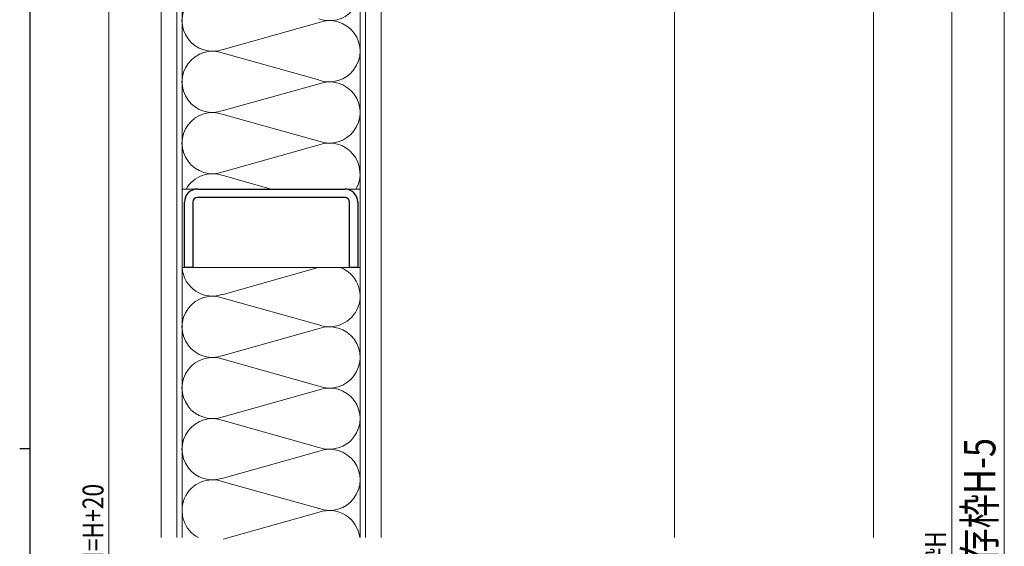
# Model space of a CAD drawing. Extents: x 0 to 567, y 0 to 403.
# Drawn here: x 0 to 188, y 195 to 295 of the extents above; entities that cross this region are included whole.
import ezdxf

# ---------------------------------------------------------------- set-up
doc = ezdxf.new("R2010")
doc.units = 0
for name, color, linetype, lineweight in [('YKK_11', 7, 'CONTINUOUS', 30), ('YKK_12', 2, 'CONTINUOUS', 13), ('YKK_13', 4, 'CONTINUOUS', 13), ('YKK_D', 6, 'CONTINUOUS', 13)]:
    doc.layers.add(name, color=color, linetype=linetype, lineweight=lineweight)
doc.layers.add('YKK_ZWAK', color=7, linetype='CONTINUOUS')
doc.styles.get("Standard").update_dxf_attribs({"font": 'ROMANS.SHX', "bigfont": 'EXTFONT.SHX'})

# ---------------------------------------------------------------- blocks, each defined once
blk = doc.blocks.new('A201')
at = {"layer": 'YKK_ZWAK', "color": 254, "linetype": 'Continuous'}
for p, q in [((21, 35), (21, 410)), ((19, 222.5), (21, 222.5))]:
    blk.add_line(p, q, dxfattribs=at)

msp = doc.modelspace()

# ---------------------------------------------------------------- linework, layer by layer
at = {"layer": 'YKK_11', "color": 0, "linetype": 'ByBlock', "lineweight": -2, "ltscale": 0.05}
for p, q in [((33.95, 263.02), (62.05, 263.02)), ((62.05, 261.42), (33.95, 261.42)), ((31.45, 248.02), (31.45, 260.52)), ((33.05, 260.52), (33.05, 248.02)), ((62.95, 248.02), (62.95, 260.52)), ((64.55, 260.52), (64.55, 248.02)), ((33.05, 248.02), (31.45, 248.02)), ((64.55, 248.02), (62.95, 248.02))]:
    msp.add_line(p, q, dxfattribs=at)
for centre, radius, start, end in [((33.95, 260.52), 2.5, 90, 180), ((33.95, 260.52), 0.9, 90, 180), ((62.05, 260.52), 2.5, 359.9999, 90), ((62.05, 260.52), 0.9, 359.9999, 90)]:
    msp.add_arc(centre, radius, start, end, dxfattribs=at)
at = {"layer": 'YKK_12'}
for p, q in [((27, 196.51), (27, 326.51)), ((69, 196.51), (69, 310.61)), ((125, 196.51), (125, 310.61)), ((163, 196.51), (163, 308.51))]:
    msp.add_line(p, q, dxfattribs=at)
at = {"layer": 'YKK_13'}
for p, q in [((30, 196.51), (30, 319.01)), ((31, 196.51), (31, 319.01)), ((65, 196.51), (65, 319.01)), ((66, 196.51), (66, 319.01)), ((57.15, 294.79), (38.82, 289.65)), ((57.14, 283.82), (38.84, 288.94)), ((57.15, 283.11), (38.82, 277.97)), ((57.14, 272.14), (38.84, 277.26)), ((57.15, 271.43), (38.82, 266.29)), ((48, 263.02), (38.84, 265.58)), ((31, 263.02), (65, 263.02)), ((31, 248.02), (65, 248.02)), ((56.98, 248.02), (38.82, 242.92)), ((57.14, 237.09), (38.85, 242.22)), ((57.15, 236.38), (38.82, 231.24)), ((57.14, 225.41), (38.85, 230.54)), ((57.15, 224.7), (38.82, 219.56)), ((57.14, 213.73), (38.85, 218.85)), ((57.15, 213.02), (38.82, 207.88)), ((57.15, 202.04), (38.85, 207.17)), ((57.15, 201.34), (38.82, 196.2))]:
    msp.add_line(p, q, dxfattribs=at)
for centre, start, end in [((59.15, 300.98), 249.9155, 25.5822), ((36.83, 295.14), 69.8243, 289.908), ((59.15, 289.3), 249.9155, 109.9992), ((36.83, 283.46), 69.8243, 289.908), ((59.15, 277.62), 249.9155, 109.9992), ((36.83, 271.78), 69.8243, 289.908), ((59.15, 265.94), 329.959, 109.9992), ((36.83, 260.1), 69.8243, 150.0378), ((36.83, 248.42), 183.9369, 289.908), ((59.15, 242.58), 249.9155, 68.6374), ((36.83, 236.73), 69.8243, 289.908), ((59.15, 230.89), 249.9155, 109.9992), ((36.83, 225.05), 69.8243, 289.908), ((59.15, 219.21), 249.9155, 109.9992), ((36.83, 213.37), 69.8243, 289.908), ((59.15, 207.53), 249.9155, 109.9992), ((36.83, 201.69), 69.8243, 242.525), ((59.15, 195.85), 6.4733, 109.9992)]:
    msp.add_arc(centre, 5.84, start, end, dxfattribs=at)
at = {"layer": 'YKK_D'}
for p, q in [((17, 318.31), (17, 71.7)), ((178, 72.7), (178, 304.3)), ((188, 302), (188, 86))]:
    msp.add_line(p, q, dxfattribs=at)

# ---------------------------------------------------------------- block references
at = {"layer": 'YKK_ZWAK'}
msp.add_blockref('A201', (-19, -9), dxfattribs=at)

# ---------------------------------------------------------------- texts
at = {"layer": 'YKK_D', "width": 0.8}
for s, height, p in [('H =既存枠H-5', 6, (186.3, 175.32)), ('DH=H+20', 4, (16, 187.71)), ('既存枠H', 4, (176.87, 181.45))]:
    msp.add_text(s, height=height, rotation=90, dxfattribs=at).set_placement(p)

doc.saveas('drawing.dxf')
